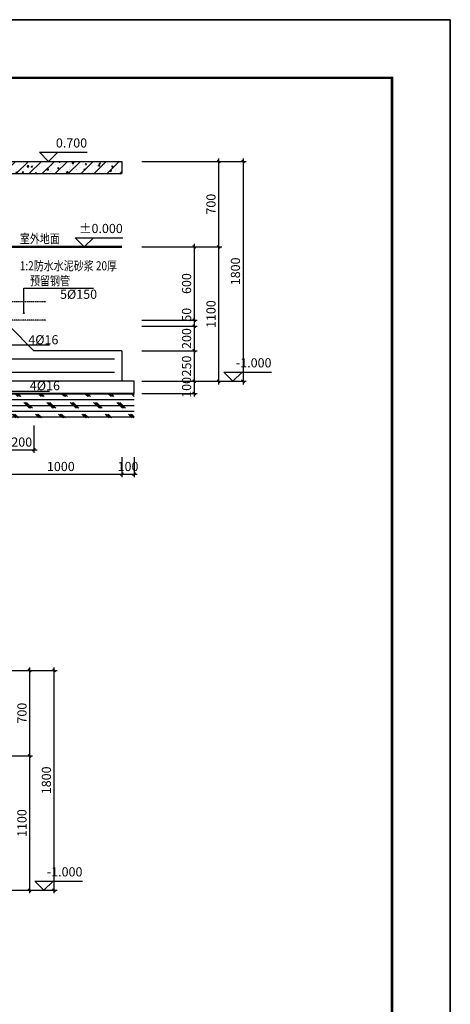
# Model space of a CAD drawing. Extents: x -1276512 to -534548, y -233414 to 320467.
# Drawn here: x -937797 to -930749, y -219836 to -203714 of the extents above; entities that cross this region are included whole.
import ezdxf
from ezdxf.enums import TextEntityAlignment as Align

# ---------------------------------------------------------------- set-up
doc = ezdxf.new("R2010")
doc.units = 0
doc.linetypes.add('DASH', pattern=[0.35, 0.25, -0.1])
doc.layers.get('0').update_dxf_attribs({"linetype": 'CONTINUOUS'})
doc.layers.get('Defpoints').update_dxf_attribs({"linetype": 'CONTINUOUS'})
doc.layers.add('TK', color=7, linetype='CONTINUOUS')
doc.layers.add('图框', color=7, linetype='CONTINUOUS')
doc.styles.add('H1', font='romand8.shx')
doc.styles.add('ST', font='txt', dxfattribs={"width": 0.8})
doc.styles.add('TSSD_Dimension', font='Tssdeng.shx', dxfattribs={"width": 0.7, "bigfont": 'hztxt.shx'})
doc.dimstyles.new('副本 (5)TSSD_100_100', dxfattribs={"dimscale": 0.5, "dimtxt": 300, "dimasz": 100, "dimexe": 100, "dimexo": 250, "dimgap": 100, "dimtad": 1, "dimdec": 0, "dimlfac": 0.5, "dimzin": 0, "dimdsep": 46, "dimtxsty": 'TSSD_Dimension', "dimblk": 'ARCHTICK', "dimcen": 0, "dimdle": 100, "dimclrt": 7, "dimadec": 0, "dimazin": 0, "dimtfac": 1, "dimtdec": 0, "dimtix": 1, "dimtmove": 2, "dimatfit": 3, "dimfxl": 1, "dimtolj": 1, "dimtzin": 0, "dimarcsym": 0})

# ---------------------------------------------------------------- blocks, each defined once
blk = doc.blocks.new('安徽图框')
at = {"const_width": 0.4}
blk.add_lwpolyline([(2880.13, -1848.77), (2880.13, -2126.77), (3266.13, -2126.77), (3266.13, -1848.77)], close=True, dxfattribs=at)
at = {"layer": 'TK'}
blk.add_lwpolyline([(2855.63, -2136.27), (3275.63, -2136.27), (3275.63, -1839.27), (2855.63, -1839.27)], close=True, dxfattribs=at)
at = {"layer": '图框'}
blk.add_lwpolyline([(2855.63, -2136.27), (3275.63, -2136.27), (3275.63, -1839.27), (2855.63, -1839.27)], close=True, dxfattribs=at)
blk = doc.blocks.new('_ArchTick')
at = {"color": 0, "linetype": 'ByBlock', "const_width": 0.4}
blk.add_lwpolyline([(-0.5, -0.5), (0.5, 0.5)], dxfattribs=at)
blk = doc.blocks.new('*D504')
at = {"color": 0, "lineweight": -2, "transparency": 16777216}
for p, q in [((-935799, -206035), (-934091, -206035)), ((-934141, -205985), (-934141, -209685)), ((-935799, -209635), (-934091, -209635))]:
    blk.add_line(p, q, dxfattribs=at)
at = {"layer": 'Defpoints', "color": 0, "transparency": 16777216}
for p in [(-935924, -206035), (-935924, -209635), (-934141, -209635)]:
    blk.add_point(p, dxfattribs=at)
at = {"color": 0, "lineweight": -2, "transparency": 16777216, "xscale": 50, "yscale": 50, "zscale": 50}
for p, rotation in [((-934141, -206035), 90), ((-934141, -209635), 270)]:
    blk.add_blockref('_ArchTick', p, dxfattribs=dict(at, rotation=rotation))
at = {"color": 7, "ltscale": 3196.981182, "transparency": 16777216, "insert": (-934266, -207835), "char_height": 150, "attachment_point": 5, "rotation": 90, "style": 'H1'}
blk.add_mtext('\\A1;1800', dxfattribs=at)
blk = doc.blocks.new('*D506')
at = {"color": 0, "lineweight": -2, "transparency": 16777216}
for p, q in [((-937964, -210360), (-937964, -210805)), ((-937564, -210360), (-937564, -210805)), ((-938014, -210755), (-937514, -210755))]:
    blk.add_line(p, q, dxfattribs=at)
at = {"layer": 'Defpoints', "color": 0, "transparency": 16777216}
for p in [(-937964, -210235), (-937564, -210235), (-937564, -210755)]:
    blk.add_point(p, dxfattribs=at)
at = {"color": 0, "lineweight": -2, "transparency": 16777216, "xscale": 50, "yscale": 50, "zscale": 50, "rotation": 180}
blk.add_blockref('_ArchTick', (-937964, -210755), dxfattribs=at)
at = {"color": 0, "lineweight": -2, "transparency": 16777216, "xscale": 50, "yscale": 50, "zscale": 50}
blk.add_blockref('_ArchTick', (-937564, -210755), dxfattribs=at)
at = {"color": 7, "ltscale": 3196.981182, "transparency": 16777216, "insert": (-937764, -210630), "char_height": 150, "attachment_point": 5, "style": 'H1'}
blk.add_mtext('\\A1;200', dxfattribs=at)
blk = doc.blocks.new('*D542')
at = {"color": 0, "lineweight": -2, "transparency": 16777216}
for p, q in [((-938893, -215769), (-937586, -215769)), ((-937636, -215719), (-937636, -218019)), ((-938893, -217969), (-937586, -217969))]:
    blk.add_line(p, q, dxfattribs=at)
at = {"layer": 'Defpoints', "color": 0, "transparency": 16777216}
for p in [(-939018, -215769), (-939018, -217969), (-937636, -217969)]:
    blk.add_point(p, dxfattribs=at)
at = {"color": 0, "lineweight": -2, "transparency": 16777216, "xscale": 50, "yscale": 50, "zscale": 50}
for p, rotation in [((-937636, -215769), 90), ((-937636, -217969), 270)]:
    blk.add_blockref('_ArchTick', p, dxfattribs=dict(at, rotation=rotation))
at = {"color": 7, "ltscale": 3196.981182, "transparency": 16777216, "insert": (-937761, -216869), "char_height": 150, "attachment_point": 5, "rotation": 90, "style": 'H1'}
blk.add_mtext('\\A1;1100', dxfattribs=at)
blk = doc.blocks.new('*D543')
at = {"color": 0, "lineweight": -2, "transparency": 16777216}
for p, q in [((-938893, -214369), (-937186, -214369)), ((-937236, -214319), (-937236, -218019)), ((-938893, -217969), (-937186, -217969))]:
    blk.add_line(p, q, dxfattribs=at)
at = {"layer": 'Defpoints', "color": 0, "transparency": 16777216}
for p in [(-939018, -214369), (-939018, -217969), (-937236, -217969)]:
    blk.add_point(p, dxfattribs=at)
at = {"color": 0, "lineweight": -2, "transparency": 16777216, "xscale": 50, "yscale": 50, "zscale": 50}
for p, rotation in [((-937236, -214369), 90), ((-937236, -217969), 270)]:
    blk.add_blockref('_ArchTick', p, dxfattribs=dict(at, rotation=rotation))
at = {"color": 7, "ltscale": 3196.981182, "transparency": 16777216, "insert": (-937361, -216169), "char_height": 150, "attachment_point": 5, "rotation": 90, "style": 'H1'}
blk.add_mtext('\\A1;1800', dxfattribs=at)
blk = doc.blocks.new('*D550')
at = {"color": 0, "lineweight": -2, "transparency": 16777216}
for p, q in [((-938124, -210880), (-938124, -211205)), ((-936124, -210880), (-936124, -211205)), ((-938174, -211155), (-936074, -211155))]:
    blk.add_line(p, q, dxfattribs=at)
at = {"layer": 'Defpoints', "color": 0, "transparency": 16777216}
for p in [(-938124, -210755), (-936124, -210755), (-936124, -211155)]:
    blk.add_point(p, dxfattribs=at)
at = {"color": 0, "lineweight": -2, "transparency": 16777216, "xscale": 50, "yscale": 50, "zscale": 50, "rotation": 180}
blk.add_blockref('_ArchTick', (-938124, -211155), dxfattribs=at)
at = {"color": 0, "lineweight": -2, "transparency": 16777216, "xscale": 50, "yscale": 50, "zscale": 50}
blk.add_blockref('_ArchTick', (-936124, -211155), dxfattribs=at)
at = {"color": 7, "ltscale": 3196.981182, "transparency": 16777216, "insert": (-937124, -211030), "char_height": 150, "attachment_point": 5, "style": 'H1'}
blk.add_mtext('\\A1;1000', dxfattribs=at)
blk = doc.blocks.new('*D551')
at = {"color": 0, "lineweight": -2, "transparency": 16777216}
for p, q in [((-936124, -210880), (-936124, -211205)), ((-935924, -210880), (-935924, -211205)), ((-936174, -211155), (-935874, -211155))]:
    blk.add_line(p, q, dxfattribs=at)
at = {"layer": 'Defpoints', "color": 0, "transparency": 16777216}
for p in [(-936124, -210755), (-935924, -210755), (-935924, -211155)]:
    blk.add_point(p, dxfattribs=at)
at = {"color": 0, "lineweight": -2, "transparency": 16777216, "xscale": 50, "yscale": 50, "zscale": 50}
blk.add_blockref('_ArchTick', (-936124, -211155), dxfattribs=at)
at = {"color": 0, "lineweight": -2, "transparency": 16777216, "xscale": 50, "yscale": 50, "zscale": 50, "rotation": 180}
blk.add_blockref('_ArchTick', (-935924, -211155), dxfattribs=at)
at = {"color": 7, "ltscale": 3196.981182, "transparency": 16777216, "insert": (-936024, -211030), "char_height": 150, "attachment_point": 5, "style": 'H1'}
blk.add_mtext('\\A1;100', dxfattribs=at)
blk = doc.blocks.new('*D552')
at = {"color": 0, "lineweight": -2, "transparency": 16777216}
for p, q in [((-938893, -214369), (-937586, -214369)), ((-937636, -214319), (-937636, -215819)), ((-938893, -215769), (-937586, -215769))]:
    blk.add_line(p, q, dxfattribs=at)
at = {"layer": 'Defpoints', "color": 0, "transparency": 16777216}
for p in [(-939018, -214369), (-939018, -215769), (-937636, -215769)]:
    blk.add_point(p, dxfattribs=at)
at = {"color": 0, "lineweight": -2, "transparency": 16777216, "xscale": 50, "yscale": 50, "zscale": 50}
for p, rotation in [((-937636, -214369), 90), ((-937636, -215769), 270)]:
    blk.add_blockref('_ArchTick', p, dxfattribs=dict(at, rotation=rotation))
at = {"color": 7, "ltscale": 3196.981182, "transparency": 16777216, "insert": (-937761, -215069), "char_height": 150, "attachment_point": 5, "rotation": 90, "style": 'H1'}
blk.add_mtext('\\A1;700', dxfattribs=at)
blk = doc.blocks.new('*D563')
at = {"color": 0, "lineweight": -2, "transparency": 16777216}
for p, q in [((-935799, -206035), (-934491, -206035)), ((-934541, -205985), (-934541, -207485)), ((-935799, -207435), (-934491, -207435))]:
    blk.add_line(p, q, dxfattribs=at)
at = {"layer": 'Defpoints', "color": 0, "transparency": 16777216}
for p in [(-935924, -206035), (-935924, -207435), (-934541, -207435)]:
    blk.add_point(p, dxfattribs=at)
at = {"color": 0, "lineweight": -2, "transparency": 16777216, "xscale": 50, "yscale": 50, "zscale": 50}
for p, rotation in [((-934541, -206035), 90), ((-934541, -207435), 270)]:
    blk.add_blockref('_ArchTick', p, dxfattribs=dict(at, rotation=rotation))
at = {"color": 7, "ltscale": 3196.981182, "transparency": 16777216, "insert": (-934666, -206735), "char_height": 150, "attachment_point": 5, "rotation": 90, "style": 'H1'}
blk.add_mtext('\\A1;700', dxfattribs=at)
blk = doc.blocks.new('*D564')
at = {"color": 0, "lineweight": -2, "transparency": 16777216}
for p, q in [((-935799, -207435), (-934491, -207435)), ((-934541, -207385), (-934541, -209685)), ((-935799, -209635), (-934491, -209635))]:
    blk.add_line(p, q, dxfattribs=at)
at = {"layer": 'Defpoints', "color": 0, "transparency": 16777216}
for p in [(-935924, -207435), (-935924, -209635), (-934541, -209635)]:
    blk.add_point(p, dxfattribs=at)
at = {"color": 0, "lineweight": -2, "transparency": 16777216, "xscale": 50, "yscale": 50, "zscale": 50}
for p, rotation in [((-934541, -207435), 90), ((-934541, -209635), 270)]:
    blk.add_blockref('_ArchTick', p, dxfattribs=dict(at, rotation=rotation))
at = {"color": 7, "ltscale": 3196.981182, "transparency": 16777216, "insert": (-934666, -208535), "char_height": 150, "attachment_point": 5, "rotation": 90, "style": 'H1'}
blk.add_mtext('\\A1;1100', dxfattribs=at)
blk = doc.blocks.new('*D565')
at = {"color": 0, "lineweight": -2, "transparency": 16777216}
for p, q in [((-935799, -207435), (-934891, -207435)), ((-934941, -207385), (-934941, -208685)), ((-935799, -208635), (-934891, -208635))]:
    blk.add_line(p, q, dxfattribs=at)
at = {"layer": 'Defpoints', "color": 0, "transparency": 16777216}
for p in [(-935924, -207435), (-935924, -208635), (-934941, -208635)]:
    blk.add_point(p, dxfattribs=at)
at = {"color": 0, "lineweight": -2, "transparency": 16777216, "xscale": 50, "yscale": 50, "zscale": 50}
for p, rotation in [((-934941, -207435), 90), ((-934941, -208635), 270)]:
    blk.add_blockref('_ArchTick', p, dxfattribs=dict(at, rotation=rotation))
at = {"color": 7, "ltscale": 3196.981182, "transparency": 16777216, "insert": (-935066, -208035), "char_height": 150, "attachment_point": 5, "rotation": 90, "style": 'H1'}
blk.add_mtext('\\A1;600', dxfattribs=at)
blk = doc.blocks.new('*D566')
at = {"color": 0, "lineweight": -2, "transparency": 16777216}
for p, q in [((-934941, -208585), (-934941, -208785)), ((-935799, -208635), (-934891, -208635)), ((-935799, -208735), (-934891, -208735))]:
    blk.add_line(p, q, dxfattribs=at)
at = {"layer": 'Defpoints', "color": 0, "transparency": 16777216}
for p in [(-935924, -208635), (-935924, -208735), (-934941, -208735)]:
    blk.add_point(p, dxfattribs=at)
at = {"color": 0, "lineweight": -2, "transparency": 16777216, "xscale": 50, "yscale": 50, "zscale": 50}
for p, rotation in [((-934941, -208635), 270), ((-934941, -208735), 90)]:
    blk.add_blockref('_ArchTick', p, dxfattribs=dict(at, rotation=rotation))
at = {"color": 7, "ltscale": 3196.981182, "transparency": 16777216, "insert": (-935066, -208546), "char_height": 150, "attachment_point": 5, "rotation": 90, "style": 'H1'}
blk.add_mtext('\\A1;50', dxfattribs=at)
blk = doc.blocks.new('*D567')
at = {"color": 0, "lineweight": -2, "transparency": 16777216}
for p, q in [((-935799, -208735), (-934891, -208735)), ((-934941, -208685), (-934941, -209185)), ((-935799, -209135), (-934891, -209135))]:
    blk.add_line(p, q, dxfattribs=at)
at = {"layer": 'Defpoints', "color": 0, "transparency": 16777216}
for p in [(-935924, -208735), (-935924, -209135), (-934941, -209135)]:
    blk.add_point(p, dxfattribs=at)
at = {"color": 0, "lineweight": -2, "transparency": 16777216, "xscale": 50, "yscale": 50, "zscale": 50}
for p, rotation in [((-934941, -208735), 90), ((-934941, -209135), 270)]:
    blk.add_blockref('_ArchTick', p, dxfattribs=dict(at, rotation=rotation))
at = {"color": 7, "ltscale": 3196.981182, "transparency": 16777216, "insert": (-935066, -208935), "char_height": 150, "attachment_point": 5, "rotation": 90, "style": 'H1'}
blk.add_mtext('\\A1;200', dxfattribs=at)
blk = doc.blocks.new('*D568')
at = {"color": 0, "lineweight": -2, "transparency": 16777216}
for p, q in [((-934941, -209085), (-934941, -209685)), ((-935799, -209135), (-934891, -209135)), ((-935799, -209635), (-934891, -209635))]:
    blk.add_line(p, q, dxfattribs=at)
at = {"layer": 'Defpoints', "color": 0, "transparency": 16777216}
for p in [(-935924, -209135), (-935924, -209635), (-934941, -209635)]:
    blk.add_point(p, dxfattribs=at)
at = {"color": 0, "lineweight": -2, "transparency": 16777216, "xscale": 50, "yscale": 50, "zscale": 50}
for p, rotation in [((-934941, -209135), 90), ((-934941, -209635), 270)]:
    blk.add_blockref('_ArchTick', p, dxfattribs=dict(at, rotation=rotation))
at = {"color": 7, "ltscale": 3196.981182, "transparency": 16777216, "insert": (-935066, -209385), "char_height": 150, "attachment_point": 5, "rotation": 90, "style": 'H1'}
blk.add_mtext('\\A1;250', dxfattribs=at)
blk = doc.blocks.new('*D569')
at = {"color": 0, "lineweight": -2, "transparency": 16777216}
for p, q in [((-934941, -209585), (-934941, -209885)), ((-935799, -209635), (-934891, -209635)), ((-935799, -209835), (-934891, -209835))]:
    blk.add_line(p, q, dxfattribs=at)
at = {"layer": 'Defpoints', "color": 0, "transparency": 16777216}
for p in [(-935924, -209635), (-935924, -209835), (-934941, -209835)]:
    blk.add_point(p, dxfattribs=at)
at = {"color": 0, "lineweight": -2, "transparency": 16777216, "xscale": 50, "yscale": 50, "zscale": 50}
for p, rotation in [((-934941, -209635), 270), ((-934941, -209835), 90)]:
    blk.add_blockref('_ArchTick', p, dxfattribs=dict(at, rotation=rotation))
at = {"color": 7, "ltscale": 3196.981182, "transparency": 16777216, "insert": (-935066, -209735), "char_height": 150, "attachment_point": 5, "rotation": 90, "style": 'H1'}
blk.add_mtext('\\A1;100', dxfattribs=at)

msp = doc.modelspace()

# ---------------------------------------------------------------- hatches: boundary and pattern name
h = msp.add_hatch()
h.set_pattern_fill('ARMORED', color=0, scale=30, style=0)
h.set_pattern_definition([(50, (-972026.11, -218982.52), (215.17805, -18.8256), [22.5, -247.5]), (355, (-972026.11, -218982.52), (-41.6254, 225.6576), [18, -198]), (100.4514, (-972008.18, -218984.1), (173.5528, 206.8319), [19.122, -210.3426]), (46.1842, (-972026.1, -218922.52), (320.1723, -49.6557), [33.75, -371.25]), (96.6356, (-971999.43, -218926.66), (280.3988, 292.2354), [28.683, -315.514]), (351.1842, (-972026.1, -218922.52), (280.3986, 292.2356), [27, -297]), (21, (-971996.11, -218937.52), (179.0721, -120.7857), [22.5, -247.5]), (326, (-971996.11, -218937.52), (72.9946, 217.545), [18, -198]), (71.4514, (-971981.2, -218947.59), (252.0668, 96.7591), [19.122, -210.3426]), (37.5, (-972026.11, -218982.52), (3.64796, 99.86816), [0, -195.6, 0, -201, 0, -198.75]), (7.5, (-972026.11, -218982.52), (78.92086, 118.3235), [0, -114.6, 0, -191.1, 0, -75.75]), (327.5, (-972093.01, -218982.52), (160.14673, -6.76646), [0, -75, 0, -234, 0, -310.5]), (317.5, (-972123.01, -218982.52), (174.95585, 30.0315), [0, -97.5, 0, -155.4, 0, -220.5]), (45, (-972026.11, -218982.52), (-106.066, 106.066), [])])
h.paths.add_polyline_path([(-936123.6, -206034.8), (-938603.6, -206034.8), (-938603.6, -206434.8), (-938123.6, -206434.8), (-938123.6, -206234.8), (-936123.6, -206234.8)])
h.paths.add_polyline_path([(-938479, -206351.6), (-938255.7, -206351.6), (-938255.7, -206152.5), (-938479, -206152.5)], flags=24)
msp.add_hatch(color=0).paths.add_polyline_path([(-937735.1, -208520.1, 1), (-937725.3, -208520.1, 1)])
h = msp.add_hatch()
h.set_pattern_fill('CORK', color=0, scale=30, style=0)
h.set_pattern_definition([(0, (-975212.61, -218982.52), (0, 95.25), []), (135, (-975165, -219030.15), (-190.5, -190.5), [134.7039, -134.7039]), (135, (-975141.18, -219030.15), (-190.5, -190.5), [134.7039, -134.7039]), (135, (-975117.36, -219030.15), (-190.5, -190.5), [134.7039, -134.7039])])
h.paths.add_polyline_path([(-935923.6, -209834.8), (-949923.6, -209834.8), (-949923.6, -210234.8), (-935923.6, -210234.8)])

# ---------------------------------------------------------------- linework, layer by layer
at = {"color": 0}
for p, q in [((-949723.6, -206034.8), (-936123.6, -206034.8)), ((-937474.9, -205884.8), (-937174.9, -205884.8)), ((-937324.9, -206034.8), (-937474.9, -205884.8)), ((-937324.9, -206034.8), (-937174.9, -205884.8)), ((-937174.9, -205884.8), (-936693.5, -205884.8)), ((-936123.6, -206034.8), (-936123.6, -206234.8)), ((-938123.6, -206234.8), (-936123.6, -206234.8)), ((-936741.8, -207434.8), (-936891.8, -207284.8)), ((-936891.8, -207284.8), (-936591.8, -207284.8)), ((-936741.8, -207434.8), (-936591.8, -207284.8)), ((-936591.8, -207284.8), (-936110.4, -207284.8)), ((-937730.2, -208108.5), (-936587, -208108.5)), ((-937730.2, -208520.1), (-937730.2, -208108.5)), ((-937963.6, -208734.8), (-937563.6, -209134.8)), ((-938608.2, -209037.5), (-937308.9, -209037.5)), ((-936123.6, -209134.8), (-937563.6, -209134.8)), ((-936123.6, -209134.8), (-936123.6, -209634.8)), ((-934457.3, -209484.8), (-934157.3, -209484.8)), ((-934307.3, -209634.8), (-934457.3, -209484.8)), ((-934307.3, -209634.8), (-934157.3, -209484.8)), ((-934157.3, -209484.8), (-933675.9, -209484.8)), ((-935923.6, -209634.8), (-949923.6, -209634.8)), ((-935923.6, -209834.8), (-935923.6, -209634.8)), ((-935923.6, -209834.8), (-949923.6, -209834.8)), ((-938608.2, -209796.4), (-937308.9, -209796.4)), ((-937402, -217969.3), (-937552, -217819.3)), ((-937552, -217819.3), (-937252, -217819.3)), ((-937402, -217969.3), (-937252, -217819.3)), ((-937252, -217819.3), (-936770.6, -217819.3))]:
    msp.add_line(p, q, dxfattribs=at)
at = {"color": 0, "linetype": 'DASH', "ltscale": 0.6}
for p, q in [((-937363.6, -208334.8), (-938603.6, -208334.8)), ((-937363.6, -208634.8), (-938603.6, -208634.8))]:
    msp.add_line(p, q, dxfattribs=at)
at = {"color": 6, "ltscale": 3.73473}
msp.add_lwpolyline([(-972748.9, -203714.4), (-930748.9, -203714.4), (-930748.9, -233414.4), (-972748.9, -233414.4)], close=True, dxfattribs=at)
at = {"color": 0}
for points, const_width in [([(-936123.6, -207434.8), (-938123.6, -207434.8)], 40), ([(-949584.8, -209271.4), (-936242.9, -209271.4)], 20), ([(-949584.8, -209487.1), (-936242.9, -209487.1)], 20)]:
    msp.add_lwpolyline(points, dxfattribs=dict(at, const_width=const_width))
msp.add_circle((-937730.2, -208520.1), 4.9, dxfattribs=at)

# ---------------------------------------------------------------- block references
at = {"xscale": 99.99100430558651, "yscale": 99.99100430558651, "zscale": 99.99100430558651}
msp.add_blockref('安徽图框', (-1258286.4, -19804.4), dxfattribs=at)

# ---------------------------------------------------------------- texts
at = {"color": 0, "style": 'H1'}
for s, p in [('0.700', (-936693.5, -205854.8)), ('%%P0.000', (-936110.4, -207254.8)), ('-1.000', (-933675.9, -209454.8)), ('-1.000', (-936770.6, -217789.3))]:
    msp.add_text(s, height=150, dxfattribs=at).set_placement(p, align=Align.BOTTOM_RIGHT)
at = {"color": 0, "style": 'ST', "width": 0.8}
for s, p in [('室外地面', (-937795.3, -207374.8)), ('1:2防水水泥砂浆 20厚', (-937795.3, -207819.4)), ('预留钢管', (-937628.7, -208064.6))]:
    msp.add_text(s, height=150, dxfattribs=at).set_placement(p)
at = {"color": 0, "style": 'H1'}
for s, p in [('5%%C150', (-937136.8, -208284.9)), ('4%%c16', (-937656.4, -209030.3)), ('4%%c16', (-937631.4, -209781.6))]:
    msp.add_text(s, height=150, dxfattribs=at).set_placement(p)

# ---------------------------------------------------------------- dimensions: what is measured, and where the dimension line sits
at = {"color": 0}
for base, p1, p2, picture, middle in [((-934141, -209634.8), (-935923.6, -206034.8), (-935923.6, -209634.8), '*D504', (-934266, -207834.8)), ((-934541, -207434.8), (-935923.6, -206034.8), (-935923.6, -207434.8), '*D563', (-934666, -206734.8)), ((-934541, -209634.8), (-935923.6, -207434.8), (-935923.6, -209634.8), '*D564', (-934666, -208534.8)), ((-934941, -208634.8), (-935923.6, -207434.8), (-935923.6, -208634.8), '*D565', (-935066, -208034.8)), ((-934941, -209134.8), (-935923.6, -208734.8), (-935923.6, -209134.8), '*D567', (-935066, -208934.8)), ((-934941, -209634.8), (-935923.6, -209134.8), (-935923.6, -209634.8), '*D568', (-935066, -209384.8)), ((-934941, -209834.8), (-935923.6, -209634.8), (-935923.6, -209834.8), '*D569', (-935066, -209734.8)), ((-937235.7, -217969.3), (-939018.2, -214369.3), (-939018.2, -217969.3), '*D543', (-937360.7, -216169.3)), ((-937635.7, -215769.3), (-939018.2, -214369.3), (-939018.2, -215769.3), '*D552', (-937760.7, -215069.3)), ((-937635.7, -217969.3), (-939018.2, -215769.3), (-939018.2, -217969.3), '*D542', (-937760.7, -216869.3))]:
    dim = msp.add_linear_dim(base=base, p1=p1, p2=p2, angle=90, dimstyle='副本 (5)TSSD_100_100', override={"dimtxsty": 'H1'}, dxfattribs=at)
    dim.commit()
    dim.dimension.update_dxf_attribs({"geometry": picture, "text_midpoint": middle})
dim = msp.add_linear_dim(base=(-934941, -208734.8), p1=(-935923.6, -208634.8), p2=(-935923.6, -208734.8), angle=90, dimstyle='副本 (5)TSSD_100_100', override={"dimtxsty": 'H1'}, dxfattribs=at)
dim.commit()
dim.dimension.update_dxf_attribs({"geometry": '*D566', "text_midpoint": (-935066, -208545.8), "dimtype": 160})
for base, p1, p2, picture, middle in [((-937563.6, -210754.8), (-937963.6, -210234.8), (-937563.6, -210234.8), '*D506', (-937763.6, -210629.8)), ((-936123.6, -211154.8), (-938123.6, -210754.8), (-936123.6, -210754.8), '*D550', (-937123.6, -211029.8)), ((-935923.6, -211154.8), (-936123.6, -210754.8), (-935923.6, -210754.8), '*D551', (-936023.6, -211029.8))]:
    dim = msp.add_linear_dim(base=base, p1=p1, p2=p2, dimstyle='副本 (5)TSSD_100_100', override={"dimtxsty": 'H1'}, dxfattribs=at)
    dim.commit()
    dim.dimension.update_dxf_attribs({"geometry": picture, "text_midpoint": middle})

doc.saveas('drawing.dxf')
